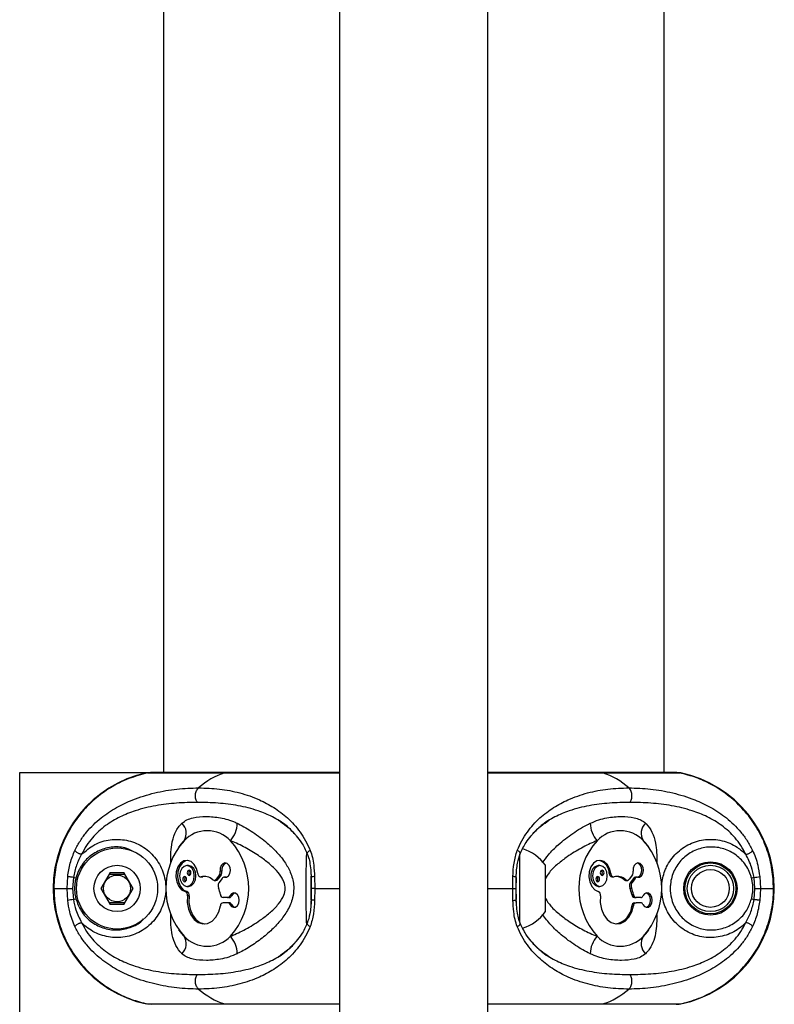
# Model space of a CAD drawing. Units: millimetres. Extents: x -16138 to 22138, y 212 to 40086.
# Drawn here: x 4996 to 5159, y 39661 to 39873 of the extents above; entities that cross this region are included whole.
import ezdxf

# ---------------------------------------------------------------- set-up
doc = ezdxf.new("R2010")
doc.units = ezdxf.units.MM

msp = doc.modelspace()

# ---------------------------------------------------------------- linework, layer by layer
at = {"color": 7, "linetype": 'Continuous', "lineweight": 25}
for p, q in [((5027.35937, 39960.51298), (5027.35937, 39710.51298)), ((5065.35937, 39960.51298), (5065.35937, 38710.51298)), ((5097.35937, 38710.51298), (5097.35937, 39960.51298)), ((5135.35937, 39710.51298), (5135.35937, 39960.51298)), ((4996.35937, 39710.15942), (4996.35937, 39710.51298)), ((4996.35937, 39710.51298), (5024.35937, 39710.51298)), ((4996.35937, 38360.86653), (4996.35937, 39710.15942)), ((5023.73043, 39710.44631), (5024.35937, 39710.51298)), ((5023.94934, 39710.44631), (5040.60956, 39710.44631)), ((5065.35937, 39710.51298), (5024.57994, 39710.51298)), ((5138.13885, 39710.51298), (5097.35937, 39710.51298)), ((5122.10917, 39710.44631), (5138.76939, 39710.44631)), ((5138.76939, 39710.44631), (5137.96567, 39710.47997)), ((5138.9883, 39710.44631), (5138.69458, 39710.49419)), ((5030.94104, 39694.87888), (5030.62262, 39694.43722)), ((5104.25937, 39678.14126), (5104.25937, 39692.88643)), ((5132.09611, 39694.43722), (5131.77734, 39694.87936)), ((5015.88542, 39688.97289), (5013.89528, 39685.50314)), ((5015.88542, 39688.97289), (5018.81363, 39688.98121)), ((5020.82345, 39685.52282), (5018.81363, 39688.98121)), ((5032.78624, 39690.45932), (5032.43269, 39690.45932)), ((5039.96853, 39689.21738), (5039.61497, 39689.21738)), ((5109.75937, 39680.51298), (5109.75937, 39690.51296)), ((5121.52814, 39690.45932), (5121.17459, 39690.45932)), ((5123.52568, 39688.74592), (5123.87924, 39688.74592)), ((5006.56334, 39685.51298), (5006.71241, 39688.08293)), ((5007.94327, 39687.91041), (5007.74548, 39685.51298)), ((5008.4922, 39687.76694), (5007.94327, 39687.91041)), ((5019.08289, 39688.51789), (5015.6188, 39688.50805)), ((5035.37156, 39688.03698), (5035.72511, 39688.03698)), ((5035.83112, 39688.05044), (5035.47757, 39688.05044)), ((5035.72511, 39688.03698), (5035.83112, 39688.05044)), ((5038.33054, 39687.25479), (5038.68409, 39687.25479)), ((5039.44836, 39688.48694), (5038.75143, 39687.50134)), ((5039.10499, 39687.50134), (5038.75143, 39687.50134)), ((5039.80191, 39688.48694), (5039.10499, 39687.50134)), ((5040.00955, 39687.6933), (5039.31262, 39686.7077)), ((5039.80191, 39688.48694), (5039.44836, 39688.48694)), ((5040.784, 39687.93985), (5040.43044, 39687.93985)), ((5040.8796, 39687.92892), (5040.52605, 39687.92892)), ((5059.21149, 39688.23485), (5059.22576, 39687.9372)), ((5059.25937, 39683.04086), (5059.25937, 39688.13926)), ((5059.31012, 39685.51298), (5059.2772, 39687.91041)), ((5059.96197, 39688.08293), (5060.01104, 39685.51298)), ((5102.70769, 39685.51298), (5102.75676, 39688.08293)), ((5103.35937, 39687.80139), (5103.35937, 39685.51298)), ((5103.44153, 39687.91041), (5103.40861, 39685.51298)), ((5124.11346, 39688.03698), (5124.46701, 39688.03698)), ((5126.76202, 39687.37833), (5127.11557, 39687.37833)), ((5127.07244, 39687.25479), (5127.42599, 39687.25479)), ((5128.54382, 39688.48694), (5127.84689, 39687.50134)), ((5128.75145, 39687.6933), (5128.05452, 39686.7077)), ((5128.05452, 39686.7077), (5128.40808, 39686.7077)), ((5129.10501, 39687.6933), (5128.40808, 39686.7077)), ((5128.75145, 39687.6933), (5129.10501, 39687.6933)), ((5129.5259, 39687.93985), (5129.17234, 39687.93985)), ((5154.77546, 39687.91041), (5154.22653, 39687.76694)), ((5154.97325, 39685.51298), (5154.77546, 39687.91041)), ((5156.00632, 39688.08293), (5156.15539, 39685.51298)), ((5003.74145, 39685.51298), (5006.56334, 39685.51298)), ((5006.71241, 39682.94303), (5006.56334, 39685.51298)), ((5006.56334, 39685.51298), (5007.74548, 39685.51298)), ((5007.74548, 39685.51298), (5007.94327, 39683.11555)), ((5013.89528, 39685.50314), (5015.9051, 39682.04475)), ((5018.83331, 39682.05307), (5020.82345, 39685.52282)), ((5032.41052, 39684.88961), (5032.05696, 39684.88961)), ((5032.43269, 39685.9698), (5032.78624, 39685.9698)), ((5059.2772, 39683.11555), (5059.31012, 39685.51298)), ((5060.01104, 39685.51298), (5059.28604, 39685.51298)), ((5060.01104, 39685.51298), (5059.96197, 39682.94303)), ((5102.75676, 39682.94303), (5102.70769, 39685.51298)), ((5102.70769, 39685.51298), (5103.43269, 39685.51298)), ((5103.35937, 39685.51298), (5103.35937, 39682.58043)), ((5103.40861, 39685.51298), (5103.44153, 39683.11555)), ((5121.17459, 39685.9698), (5121.52814, 39685.9698)), ((5127.96754, 39685.67346), (5128.32109, 39685.67346)), ((5154.77546, 39683.11555), (5154.97325, 39685.51298)), ((5154.97325, 39685.51298), (5156.15539, 39685.51298)), ((5156.15539, 39685.51298), (5156.00632, 39682.94303)), ((5156.15539, 39685.51298), (5158.97728, 39685.51298)), ((5007.94327, 39683.11555), (5008.4922, 39683.25901)), ((5015.63585, 39682.50807), (5019.09993, 39682.51791)), ((5032.9023, 39683.90845), (5032.54875, 39683.90845)), ((5041.22184, 39683.55429), (5040.23623, 39683.55429)), ((5041.22184, 39682.43191), (5040.23623, 39682.43191)), ((5041.57539, 39683.55429), (5041.22184, 39683.55429)), ((5041.57539, 39682.43191), (5041.22184, 39682.43191)), ((5042.05842, 39683.90418), (5041.70487, 39683.90418)), ((5059.25937, 39681.43298), (5059.25937, 39682.85804)), ((5103.50724, 39682.7911), (5103.49297, 39683.08874)), ((5128.39951, 39684.19863), (5128.75306, 39684.19863)), ((5128.97813, 39683.55429), (5129.33169, 39683.55429)), ((5128.97813, 39682.43191), (5129.33169, 39682.43191)), ((5130.31729, 39683.55429), (5129.33169, 39683.55429)), ((5130.31729, 39682.43191), (5129.33169, 39682.43191)), ((5154.22653, 39683.25901), (5154.77546, 39683.11555)), ((5018.83331, 39682.05307), (5015.9051, 39682.04475)), ((5042.05842, 39682.08203), (5041.70487, 39682.08203)), ((5128.39951, 39681.78758), (5128.75306, 39681.78758)), ((5030.62262, 39676.58874), (5030.94179, 39676.14605)), ((5131.77819, 39676.14778), (5132.09611, 39676.58874)), ((5023.94934, 39660.57964), (5024.75306, 39660.54599)), ((5023.94934, 39660.57964), (5040.60956, 39660.57964)), ((5122.10917, 39660.57964), (5138.76939, 39660.57964))]:
    msp.add_line(p, q, dxfattribs=at)
at = {"color": 1, "linetype": 'Continuous', "lineweight": 25}
for p, q in [((5040.60956, 39710.44631), (5065.35937, 39710.44631)), ((5097.35937, 39710.44631), (5122.10917, 39710.44631)), ((5060.01104, 39685.51298), (5065.35937, 39685.51298)), ((5097.35937, 39685.51298), (5102.70769, 39685.51298)), ((5040.60956, 39660.57964), (5065.35937, 39660.57964)), ((5097.35937, 39660.57964), (5122.10917, 39660.57964))]:
    msp.add_line(p, q, dxfattribs=at)
at = {"color": 7, "linetype": 'Continuous', "lineweight": 25, "flags": 128}
for points in [[(5034.78378, 39688.74592), (5034.52604, 39689.81874), (5034.03126, 39690.70992), (5033.35546, 39691.31853), (5032.57518, 39691.57567), (5031.77876, 39691.45221), (5031.05638, 39690.96214), (5030.48986, 39690.16095), (5030.14333, 39689.13937), (5030.05603, 39688.01306), (5030.23785, 39686.90957), (5030.66821, 39685.95385), (5031.29836, 39685.25412), (5032.05696, 39684.88961)], [(5032.60947, 39691.57241), (5032.13231, 39691.45221), (5031.40994, 39690.96214), (5030.84341, 39690.16095), (5030.49688, 39689.13937), (5030.40958, 39688.01306), (5030.59141, 39686.90957), (5031.02176, 39685.95385), (5031.65192, 39685.25412), (5032.41052, 39684.88961)], [(5040.52605, 39687.92892), (5040.98471, 39687.96039), (5041.39451, 39688.25337), (5041.68438, 39688.75704), (5041.80401, 39689.38401), (5041.73266, 39690.02553), (5041.4827, 39690.57028), (5041.09749, 39690.92378), (5040.64387, 39691.02469), (5040.20054, 39690.85551), (5039.84439, 39690.44558), (5039.63722, 39689.86602), (5039.61497, 39689.21738)], [(5123.87924, 39688.74592), (5123.62149, 39689.81874), (5123.12671, 39690.70992), (5122.45092, 39691.31853), (5121.67063, 39691.57567), (5120.87421, 39691.45221), (5120.15184, 39690.96214), (5119.58531, 39690.16095), (5119.23878, 39689.13937), (5119.15148, 39688.01306), (5119.33331, 39686.90957), (5119.76366, 39685.95385), (5120.39382, 39685.25412), (5121.15242, 39684.88961)], [(5129.6215, 39687.92892), (5130.08016, 39687.96039), (5130.48997, 39688.25337), (5130.77983, 39688.75704), (5130.89946, 39689.38401), (5130.82811, 39690.02553), (5130.57815, 39690.57028), (5130.19295, 39690.92378), (5129.73933, 39691.02469), (5129.29599, 39690.85551), (5128.93984, 39690.44558), (5128.73268, 39689.86602), (5128.71043, 39689.21738)], [(5129.62181, 39687.92885), (5129.72661, 39687.96039), (5130.13641, 39688.25337), (5130.42628, 39688.75704), (5130.54591, 39689.38401), (5130.47456, 39690.02553), (5130.2246, 39690.57028), (5129.83939, 39690.92378), (5129.62181, 39691.00677)], [(5030.8454, 39688.21456), (5030.96623, 39687.35553), (5031.31031, 39686.62728), (5031.82526, 39686.14068), (5032.43269, 39685.9698), (5033.04012, 39686.14068), (5033.55507, 39686.62728), (5033.89915, 39687.35553), (5034.01997, 39688.21456), (5033.89915, 39689.0736), (5033.55507, 39689.80185), (5033.04012, 39690.28845), (5032.43269, 39690.45932), (5031.82526, 39690.28845), (5031.31031, 39689.80185), (5030.96623, 39689.0736), (5030.8454, 39688.21456)], [(5032.51747, 39688.89565), (5032.54767, 39688.68089), (5032.63369, 39688.49883), (5032.76243, 39688.37718), (5032.91429, 39688.33446), (5033.06615, 39688.37718), (5033.19488, 39688.49883), (5033.2809, 39688.68089), (5033.31111, 39688.89565), (5033.2809, 39689.11041), (5033.19488, 39689.29247), (5033.06615, 39689.41412), (5032.91429, 39689.45684), (5032.76243, 39689.41412), (5032.63369, 39689.29247), (5032.54767, 39689.11041), (5032.51747, 39688.89565)], [(5032.78624, 39685.9698), (5033.39367, 39686.14068), (5033.90862, 39686.62728), (5034.2527, 39687.35553), (5034.37353, 39688.21456), (5034.2527, 39689.0736), (5033.90862, 39689.80185), (5033.39367, 39690.28845), (5032.78624, 39690.45932)], [(5034.78378, 39688.74592), (5034.81394, 39688.58428), (5034.86608, 39688.43425), (5034.93816, 39688.30175), (5035.02734, 39688.19201), (5035.13009, 39688.10935), (5035.24236, 39688.05704), (5035.35973, 39688.03714), (5035.47757, 39688.05044)], [(5119.94086, 39688.21456), (5120.06168, 39687.35553), (5120.40576, 39686.62728), (5120.92072, 39686.14068), (5121.52814, 39685.9698), (5122.13557, 39686.14068), (5122.65052, 39686.62728), (5122.9946, 39687.35553), (5123.11543, 39688.21456), (5122.9946, 39689.0736), (5122.65052, 39689.80185), (5122.13557, 39690.28845), (5121.52814, 39690.45932), (5120.92072, 39690.28845), (5120.40576, 39689.80185), (5120.06168, 39689.0736), (5119.94086, 39688.21456)], [(5121.61292, 39688.89565), (5121.64313, 39688.68089), (5121.72915, 39688.49883), (5121.85789, 39688.37718), (5122.00974, 39688.33446), (5122.1616, 39688.37718), (5122.29034, 39688.49883), (5122.37636, 39688.68089), (5122.40656, 39688.89565), (5122.37636, 39689.11041), (5122.29034, 39689.29247), (5122.1616, 39689.41412), (5122.00974, 39689.45684), (5121.85789, 39689.41412), (5121.72915, 39689.29247), (5121.64313, 39689.11041), (5121.61292, 39688.89565)], [(5123.87924, 39688.74592), (5123.90939, 39688.58428), (5123.96154, 39688.43425), (5124.03362, 39688.30175), (5124.12279, 39688.19201), (5124.22554, 39688.10935), (5124.33782, 39688.05704), (5124.45519, 39688.03714), (5124.57302, 39688.05044)], [(5031.55427, 39687.53348), (5031.58447, 39687.31872), (5031.67049, 39687.13666), (5031.79923, 39687.01501), (5031.95109, 39686.97229), (5032.10295, 39687.01501), (5032.23168, 39687.13666), (5032.3177, 39687.31872), (5032.34791, 39687.53348), (5032.3177, 39687.74824), (5032.23168, 39687.9303), (5032.10295, 39688.05195), (5031.95109, 39688.09467), (5031.79923, 39688.05195), (5031.67049, 39687.9303), (5031.58447, 39687.74824), (5031.55427, 39687.53348)], [(5036.3016, 39688.12652), (5036.15863, 39688.11267), (5035.83112, 39688.05044)], [(5040.8796, 39687.92892), (5040.80957, 39687.93908), (5040.784, 39687.93985)], [(5059.2772, 39687.91041), (5059.24079, 39687.93145), (5059.23739, 39687.93805)], [(5120.64972, 39687.53348), (5120.67993, 39687.31872), (5120.76595, 39687.13666), (5120.89469, 39687.01501), (5121.04654, 39686.97229), (5121.1984, 39687.01501), (5121.32714, 39687.13666), (5121.41316, 39687.31872), (5121.44337, 39687.53348), (5121.41316, 39687.74824), (5121.32714, 39687.9303), (5121.1984, 39688.05195), (5121.04654, 39688.09467), (5120.89469, 39688.05195), (5120.76595, 39687.9303), (5120.67993, 39687.74824), (5120.64972, 39687.53348)], [(5041.70487, 39682.08203), (5042.04492, 39681.64562), (5042.48119, 39681.44298), (5042.93799, 39681.50926), (5043.33607, 39681.83297), (5043.60637, 39682.35794), (5043.702, 39682.9931), (5043.60637, 39683.62827), (5043.33607, 39684.15324), (5042.93799, 39684.47694), (5042.48119, 39684.54323), (5042.04492, 39684.34059), (5041.70487, 39683.90418)], [(5042.7763, 39684.53206), (5042.39848, 39684.34059), (5042.05842, 39683.90418)], [(5130.80032, 39682.08203), (5131.14038, 39681.64562), (5131.57664, 39681.44298), (5132.03344, 39681.50926), (5132.43152, 39681.83297), (5132.70182, 39682.35794), (5132.79745, 39682.9931), (5132.70182, 39683.62827), (5132.43152, 39684.15324), (5132.03344, 39684.47694), (5131.57664, 39684.54323), (5131.14038, 39684.34059), (5130.80032, 39683.90418)], [(5131.51821, 39681.45415), (5131.67989, 39681.50926), (5132.07797, 39681.83297), (5132.34827, 39682.35794), (5132.4439, 39682.9931), (5132.34827, 39683.62827), (5132.07797, 39684.15324), (5131.67989, 39684.47694), (5131.51821, 39684.53206)], [(5032.54875, 39683.90845), (5032.50927, 39682.47338), (5032.75212, 39681.07889), (5033.25832, 39679.83387), (5033.98834, 39678.83553), (5034.8852, 39678.16184), (5035.87885, 39677.86539), (5036.8917, 39677.96934), (5037.84467, 39678.46556), (5038.66335, 39679.31531), (5039.28381, 39680.45225), (5039.65761, 39681.78758)], [(5032.9023, 39683.90845), (5032.86283, 39682.47338), (5033.10567, 39681.07889), (5033.61187, 39679.83387), (5034.3419, 39678.83553), (5035.23875, 39678.16184), (5036.2324, 39677.86539), (5036.3016, 39677.85969)], [(5103.48134, 39683.08789), (5103.47794, 39683.09451), (5103.44153, 39683.11555)], [(5121.6442, 39683.90845), (5121.60473, 39682.47338), (5121.84757, 39681.07889), (5122.35377, 39679.83387), (5123.0838, 39678.83553), (5123.98065, 39678.16184), (5124.9743, 39677.86539), (5125.98716, 39677.96934), (5126.94013, 39678.46556), (5127.75881, 39679.31531), (5128.37927, 39680.45225), (5128.75306, 39681.78758)], [(5042.05842, 39682.08203), (5042.39848, 39681.64562), (5042.7763, 39681.45415)], [(5024.51408, 39660.51697), (5024.39398, 39660.51318), (5023.73043, 39660.57964)], [(5138.28573, 39660.51388), (5138.32475, 39660.51318), (5138.9883, 39660.57964)]]:
    msp.add_lwpolyline(points, dxfattribs=at)
at = {"color": 7, "linetype": 'Continuous', "lineweight": 25}
for centre, radius in [((5017.35937, 39685.51298), 8.75), ((5145.35937, 39685.51298), 5.75), ((5145.35937, 39685.51298), 5.5), ((5017.35937, 39685.51298), 5), ((5145.35937, 39685.51298), 5), ((5145.35937, 39685.51298), 4.08), ((5017.35937, 39685.51298), 2.9)]:
    msp.add_circle(centre, radius, dxfattribs=at)
for centre, radius, start, end in [((5029.07636, 39685.51298), 25.5, 102.101492, 257.898508), ((5045.27556, 39695.61438), 15.54856, 107.4631297, 131.6254213), ((5117.44317, 39695.61438), 15.54856, 48.3745787, 72.5368703), ((5133.64237, 39685.51298), 25.5, 282.101492, 77.898508), ((5029.40384, 39697.44033), 2.90192, 326.0830676, 47.7243782), ((5037.33765, 39699.75085), 5.95453, 318.7030819, 358.4281976), ((5125.38108, 39699.75085), 5.95453, 181.5718024, 221.2969181), ((5133.31489, 39697.44033), 2.90192, 132.2756218, 213.9169324), ((5036.81164, 39691.12158), 6.86162, 43.2275636, 136.7724364), ((5125.90709, 39691.12158), 6.86162, 43.2275636, 136.7724364), ((5043.31277, 39685.51298), 15.44425, 138.1302169, 221.8697831), ((5030.31051, 39685.51298), 15.44425, 318.1302169, 41.8697831), ((5132.40822, 39685.51298), 15.44425, 138.1302169, 221.8697831), ((5119.40596, 39685.51298), 15.44425, 318.1302169, 41.8697831), ((5101.81682, 39684.77225), 9.8, 35.8587416, 71.8614245), ((5041.48481, 39689.57189), 1.55717, 112.8587176, 193.1594148), ((5120.61336, 39688.75513), 2.91234, 359.8188803, 75.3207444), ((5033.47979, 39688.92843), 0.60965, 129.6142775, 183.0825305), ((5033.47979, 39688.86287), 0.60965, 176.9174695, 230.3857225), ((5038.54979, 39689.07613), 1.07451, 326.747626, 7.554069), ((5038.90334, 39689.07613), 1.07451, 326.747626, 7.554069), ((5121.57141, 39688.49516), 2.00385, 101.4217537, 188.049467), ((5121.40813, 39688.89565), 0.65796, 310.2165448, 49.7834552), ((5124.21546, 39688.71968), 0.69028, 177.8209885, 261.502007), ((5127.64524, 39689.07613), 1.07451, 326.747626, 7.554069), ((5032.51659, 39687.56626), 0.60965, 129.6142773, 183.0825305), ((5032.51659, 39687.5007), 0.60965, 176.9174695, 230.3857227), ((5036.12071, 39685.33819), 2.78745, 47.0458701, 103.3398478), ((5038.33584, 39687.7367), 0.47762, 228.6206664, 330.475548), ((5038.65734, 39687.78298), 0.52888, 272.8994104, 327.8229764), ((5040.24244, 39686.10872), 1.10605, 147.210867, 203.1742734), ((5040.439, 39687.43584), 0.50071, 79.9877843, 149.0565436), ((5121.57141, 39687.93397), 2.00385, 171.950533, 258.5782463), ((5120.44493, 39687.53348), 0.65796, 310.2165447, 49.7834553), ((5125.21616, 39685.33819), 2.78745, 47.0458701, 103.3398478), ((5124.7926, 39685.20252), 2.93474, 47.8503907, 85.0957382), ((5127.07955, 39687.72443), 0.46969, 227.4646815, 269.1327948), ((5127.43129, 39687.7367), 0.47762, 228.6206664, 330.475548), ((5128.98434, 39686.10872), 1.10605, 147.210867, 203.1742734), ((5129.3379, 39686.10872), 1.10605, 147.210867, 203.1742734), ((5129.20156, 39687.40744), 0.53321, 93.1412848, 147.581102), ((5129.53445, 39687.43584), 0.50071, 79.9877843, 149.0565436), ((5153.59279, 39700.82562), 12.96925, 275.232098, 280.7250583), ((5031.7169, 39684.10534), 0.85483, 346.6840669, 66.5584404), ((5032.07045, 39684.10534), 0.85483, 346.6840669, 66.5584404), ((5033.28175, 39683.13186), 6.46448, 9.4984169, 23.151483), ((5120.81236, 39684.10534), 0.85483, 346.6840669, 66.5584404), ((5122.02365, 39683.13186), 6.46448, 9.4984169, 23.151483), ((5122.37721, 39683.13186), 6.46448, 9.4984169, 23.151483), ((5009.12594, 39670.20033), 12.96925, 95.232098, 100.7250583), ((5040.33929, 39684.22882), 0.68235, 182.5356086, 261.3133226), ((5040.33929, 39681.75739), 0.68235, 98.6866774, 177.4643914), ((5041.17889, 39684.12195), 0.56928, 274.3267452, 337.5092673), ((5041.17889, 39681.86426), 0.56928, 22.4907327, 85.6732548), ((5041.53244, 39684.12195), 0.56928, 274.3267452, 337.5092673), ((5041.53244, 39681.86426), 0.56928, 22.4907327, 85.6732548), ((5129.08119, 39684.22882), 0.68235, 182.5356086, 261.3133226), ((5129.08119, 39681.75739), 0.68235, 98.6866774, 177.4643914), ((5129.43474, 39684.22882), 0.68235, 182.5356086, 261.3133226), ((5129.43474, 39681.75739), 0.68235, 98.6866774, 177.4643914), ((5130.27434, 39684.12195), 0.56928, 274.3267452, 337.5092673), ((5130.27434, 39681.86426), 0.56928, 22.4907327, 85.6732548), ((5101.81682, 39686.25371), 9.8, 288.0779449, 324.1412584), ((5124.15214, 39682.01891), 4.25366, 282.0959663, 356.8825348), ((5029.40384, 39673.58562), 2.90192, 312.2756218, 33.9169324), ((5036.81164, 39679.90437), 6.86162, 223.2275636, 316.7724364), ((5037.33765, 39671.27511), 5.95453, 1.5718024, 41.2969181), ((5125.38108, 39671.27511), 5.95453, 138.7030819, 178.4281976), ((5125.90709, 39679.90437), 6.86162, 223.2275636, 316.7724364), ((5133.31489, 39673.58562), 2.90192, 146.0830676, 227.7243782), ((5045.27556, 39675.41158), 15.54856, 228.3745787, 252.5368703), ((5117.44317, 39675.41158), 15.54856, 287.4631297, 311.6254213)]:
    msp.add_arc(centre, radius, start, end, dxfattribs=at)
at = {"color": 1, "linetype": 'Continuous', "lineweight": 25}
for centre, radius, start, end in [((5059.89789, 39686.51899), 1.56525, 87.6538828, 114.9595359), ((5102.90928, 39684.06473), 1.13203, 262.2566957, 300.3539045)]:
    msp.add_arc(centre, radius, start, end, dxfattribs=at)
at = {"color": 7, "linetype": 'Continuous', "lineweight": 25}
for points, knots in [([(5023.94934, 39710.44631), (5022.57684, 39710.08338), (5019.79214, 39709.34702), (5015.94095, 39707.38501), (5012.42436, 39704.8291), (5009.42232, 39701.73522), (5006.96213, 39698.15395), (5005.15874, 39694.25025), (5004.0295, 39690.06524), (5003.74632, 39687.12127), (5003.74169, 39685.59147), (5003.74145, 39685.51298)], [0, 0, 0, 0, 0.122566962, 0.248680126, 0.371262808, 0.497416533, 0.619716257, 0.745577212, 0.867619652, 0.993208137, 1, 1, 1, 1]), ([(5024.75132, 39710.4652), (5024.58044, 39710.4865), (5024.31101, 39710.52008), (5024.0462, 39710.46607), (5023.94934, 39710.44631)], [0, 0, 0, 0, 0.634211151, 1, 1, 1, 1]), ([(5158.97728, 39685.51298), (5158.91288, 39686.88589), (5158.78231, 39689.66932), (5157.72247, 39693.75242), (5156.01966, 39697.68199), (5153.66692, 39701.271), (5150.72239, 39704.4439), (5147.90852, 39706.60399), (5145.05709, 39708.26941), (5142.2619, 39709.55024), (5139.94119, 39710.14566), (5138.76939, 39710.44631)], [0, 0, 0, 0, 0.118655435, 0.24056218, 0.36245184, 0.487869322, 0.609869906, 0.735394519, 0.793043847, 0.89550126, 1, 1, 1, 1]), ([(5008.27546, 39693.74027), (5008.65116, 39694.45175), (5009.40002, 39695.86994), (5010.76812, 39697.69729), (5012.26619, 39699.32747), (5014.38092, 39701.19216), (5017.20144, 39703.06303), (5021.09785, 39704.89102), (5025.48106, 39706.22288), (5030.28044, 39707.07373), (5033.39343, 39707.18262), (5034.9473, 39707.23698)], [0, 0, 0, 0, 0.065099253, 0.129761492, 0.19298525, 0.25879055, 0.383919584, 0.508145541, 0.67274492, 0.836648459, 1, 1, 1, 1]), ([(5034.70305, 39704.09779), (5034.63722, 39704.19968), (5034.50021, 39704.41175), (5034.35626, 39704.81186), (5034.27218, 39705.26807), (5034.26828, 39705.75405), (5034.34681, 39706.2272), (5034.49901, 39706.64664), (5034.70104, 39706.99291), (5034.86738, 39707.15777), (5034.9473, 39707.23698)], [0, 0, 0, 0, 0.113588578, 0.236421873, 0.366296065, 0.5, 0.633703935, 0.763578127, 0.886411422, 1, 1, 1, 1]), ([(5034.9473, 39707.23698), (5036.46194, 39707.18262), (5039.496, 39707.07373), (5043.85638, 39706.22451), (5047.75781, 39704.89647), (5051.1925, 39703.07219), (5053.67288, 39701.21599), (5055.54112, 39699.35117), (5056.86406, 39697.72301), (5058.06865, 39695.87481), (5058.70993, 39694.44908), (5059.02875, 39693.74027)], [0, 0, 0, 0, 0.163347068, 0.327208286, 0.491071118, 0.614944983, 0.740973544, 0.804720978, 0.869565394, 0.935153574, 1, 1, 1, 1]), ([(5103.68998, 39693.74027), (5104.01021, 39694.45175), (5104.64852, 39695.86994), (5105.83802, 39697.69729), (5107.15307, 39699.32747), (5109.0182, 39701.19216), (5111.50594, 39703.06303), (5114.94289, 39704.89102), (5118.855, 39706.22288), (5123.22218, 39707.07373), (5126.25672, 39707.18262), (5127.77143, 39707.23698)], [0, 0, 0, 0, 0.065099253, 0.129761492, 0.19298525, 0.25879055, 0.383919584, 0.508145541, 0.67274492, 0.836648459, 1, 1, 1, 1]), ([(5128.01568, 39704.09779), (5128.08151, 39704.19968), (5128.21852, 39704.41175), (5128.36247, 39704.81186), (5128.44655, 39705.26807), (5128.45045, 39705.75405), (5128.37192, 39706.2272), (5128.21972, 39706.64664), (5128.01769, 39706.99291), (5127.85135, 39707.15777), (5127.77143, 39707.23698)], [0, 0, 0, 0, 0.113588578, 0.236421873, 0.366296065, 0.5, 0.633703935, 0.763578127, 0.886411422, 1, 1, 1, 1]), ([(5127.77143, 39707.23698), (5129.32524, 39707.18262), (5132.43776, 39707.07373), (5137.22929, 39706.22451), (5141.60241, 39704.89647), (5145.49836, 39703.07219), (5148.30567, 39701.21599), (5150.42665, 39699.35117), (5151.93131, 39697.72301), (5153.31653, 39695.87481), (5154.06911, 39694.44908), (5154.44327, 39693.74027)], [0, 0, 0, 0, 0.163347068, 0.327208286, 0.491071118, 0.614944983, 0.740973544, 0.804720978, 0.869565394, 0.935153574, 1, 1, 1, 1]), ([(5034.70305, 39704.09779), (5033.20735, 39704.06553), (5030.21999, 39704.0011), (5025.7204, 39703.44778), (5021.62898, 39702.48493), (5017.98875, 39701.04543), (5014.83553, 39699.18883), (5012.43052, 39697.00939), (5010.74212, 39694.82389), (5010.06231, 39693.53085), (5009.72098, 39692.88161)], [0, 0, 0, 0, 0.167304445, 0.334159089, 0.500452744, 0.624778258, 0.748889416, 0.874029501, 0.936749977, 1, 1, 1, 1]), ([(5152.99775, 39692.88161), (5152.65909, 39693.52598), (5151.97942, 39694.81921), (5150.29062, 39697.00808), (5147.87229, 39699.19793), (5144.71344, 39701.05598), (5141.07277, 39702.49039), (5136.99061, 39703.44846), (5132.49836, 39704.00117), (5129.51154, 39704.06555), (5128.01568, 39704.09779)], [0, 0, 0, 0, 0.062764313, 0.125964909, 0.251342389, 0.376360815, 0.500344102, 0.665905673, 0.832679239, 1, 1, 1, 1]), ([(5031.35596, 39699.58752), (5031.7009, 39699.85118), (5032.39171, 39700.37922), (5034.14344, 39700.89817), (5036.52775, 39701.14238), (5039.09043, 39700.91259), (5041.22314, 39700.41716), (5042.4531, 39699.97821), (5043.14495, 39699.6552), (5043.28993, 39699.58752)], [0, 0, 0, 0, 0.129633809, 0.25961864, 0.499716928, 0.739817259, 0.854797525, 0.969571634, 1, 1, 1, 1]), ([(5043.28993, 39699.58752), (5043.37248, 39699.54748), (5044.50268, 39698.99931), (5046.72648, 39697.70724), (5049.53645, 39695.58638), (5051.90223, 39693.32309), (5053.66754, 39691.12755), (5054.99325, 39688.66924), (5055.44274, 39686.74517), (5055.48977, 39684.97513), (5055.25926, 39683.17132), (5054.22402, 39680.76363), (5052.54003, 39678.42313), (5050.44857, 39676.25637), (5047.99798, 39674.23347), (5045.74386, 39672.74259), (5044.15679, 39671.86406), (5043.497, 39671.5401), (5043.28993, 39671.43844)], [0, 0, 0, 0, 0.007627909, 0.104436827, 0.2048525, 0.278054734, 0.352934892, 0.417476716, 0.488859582, 0.49992261, 0.551812404, 0.625259143, 0.696361641, 0.769563043, 0.853260799, 0.939047263, 0.980871508, 1, 1, 1, 1]), ([(5052.13885, 39700.2552), (5052.74275, 39699.84659), (5053.95213, 39699.02831), (5055.25589, 39697.88711), (5055.87488, 39697.05581), (5055.9984, 39696.88992)], [0, 0, 0, 0, 0.443937256, 0.889035426, 1, 1, 1, 1]), ([(5106.728, 39696.90099), (5106.84852, 39697.06261), (5107.46638, 39697.89116), (5108.76836, 39699.02962), (5109.977, 39699.84776), (5110.57841, 39700.25486)], [0, 0, 0, 0, 0.108527971, 0.556404264, 1, 1, 1, 1]), ([(5119.4288, 39699.58752), (5120.04635, 39699.85118), (5121.28313, 39700.37922), (5123.55872, 39700.89817), (5126.18233, 39701.14238), (5128.51986, 39700.91259), (5130.15324, 39700.41716), (5130.93051, 39699.97821), (5131.28788, 39699.6552), (5131.36277, 39699.58752)], [0, 0, 0, 0, 0.129633809, 0.25961864, 0.499716928, 0.739817259, 0.854797525, 0.969571634, 1, 1, 1, 1]), ([(5009.72098, 39692.88161), (5010.61793, 39693.64807), (5012.40845, 39695.1781), (5015.86196, 39696.20056), (5019.44168, 39696.10677), (5022.84326, 39694.78959), (5025.62525, 39692.3796), (5027.44409, 39689.16008), (5027.99695, 39685.96471), (5027.65383, 39682.78941), (5026.44789, 39679.80551), (5024.03348, 39677.07578), (5020.86787, 39675.31228), (5017.29188, 39674.70588), (5013.72981, 39675.33273), (5011.20756, 39676.71604), (5010.03787, 39677.83988), (5009.72098, 39678.14435)], [0, 0, 0, 0, 0.070193474, 0.140121916, 0.210426711, 0.282055713, 0.354693328, 0.427204127, 0.499878675, 0.545332987, 0.617775158, 0.689149053, 0.760129123, 0.831329509, 0.902671925, 0.973632205, 1, 1, 1, 1]), ([(5041.81128, 39675.20487), (5041.99667, 39675.27926), (5043.21474, 39675.76804), (5045.51783, 39676.90271), (5048.24829, 39678.6193), (5050.51274, 39680.39192), (5052.21037, 39682.06795), (5053.36256, 39683.80728), (5053.63882, 39685.1352), (5053.59323, 39686.23127), (5053.36091, 39686.99777), (5052.72918, 39688.20041), (5051.67538, 39689.5373), (5049.91174, 39691.14016), (5047.64253, 39692.80993), (5044.99354, 39694.40212), (5042.94612, 39695.37136), (5041.88503, 39695.79186), (5041.81128, 39695.82109)], [0, 0, 0, 0, 0.019612067, 0.128861698, 0.241323815, 0.31475886, 0.389431536, 0.456667251, 0.499899853, 0.508977279, 0.555744758, 0.570306878, 0.631802719, 0.708000792, 0.785605609, 0.887664228, 0.992191827, 1, 1, 1, 1]), ([(5055.9984, 39696.88992), (5056.39502, 39696.41186), (5057.318, 39695.29934), (5057.9996, 39693.84746), (5058.3883, 39693.01948)], [0, 0, 0, 0, 0.429716446, 1, 1, 1, 1]), ([(5104.33043, 39693.01948), (5104.72245, 39693.85324), (5105.40716, 39695.30954), (5106.33246, 39696.42441), (5106.728, 39696.90099)], [0, 0, 0, 0, 0.572522526, 1, 1, 1, 1]), ([(5152.99775, 39678.14435), (5152.73639, 39677.89007), (5151.63555, 39676.81905), (5149.24305, 39675.43121), (5145.7403, 39674.71655), (5142.15893, 39675.20771), (5138.91233, 39676.88928), (5136.40655, 39679.58736), (5135.09627, 39682.63037), (5134.80769, 39685.05754), (5134.92955, 39687.30756), (5135.33744, 39688.88346), (5136.3334, 39691.07717), (5137.84947, 39693.20464), (5140.81121, 39695.28373), (5144.29758, 39696.26316), (5147.90139, 39696.01216), (5150.9161, 39694.76618), (5152.39787, 39693.42469), (5152.99775, 39692.88161)], [0, 0, 0, 0, 0.0218800248, 0.0921578422, 0.1622379665, 0.2329389785, 0.3049731725, 0.3774973896, 0.4497113402, 0.4999307033, 0.5227727813, 0.5848467232, 0.5958182322, 0.6674428807, 0.7382401124, 0.8092086801, 0.8804913917, 0.9516183305, 1, 1, 1, 1]), ([(5006.71241, 39688.08293), (5006.8615, 39689.07175), (5007.16056, 39691.05528), (5007.90309, 39692.8435), (5008.27546, 39693.74027)], [0, 0, 0, 0, 0.498515979, 1, 1, 1, 1]), ([(5009.72098, 39692.88161), (5009.31735, 39692.11784), (5008.49545, 39690.5626), (5008.1295, 39688.8049), (5007.94327, 39687.91041)], [0, 0, 0, 0, 0.491099813, 1, 1, 1, 1]), ([(5009.72098, 39692.88161), (5009.66224, 39692.88989), (5009.53846, 39692.90733), (5009.31433, 39692.97364), (5009.06644, 39693.07376), (5008.81713, 39693.20505), (5008.59634, 39693.35301), (5008.42842, 39693.49989), (5008.31766, 39693.6325), (5008.28904, 39693.70558), (5008.27546, 39693.74027)], [0, 0, 0, 0, 0.110147209, 0.23210235, 0.363429995, 0.5, 0.636570005, 0.76789765, 0.889852791, 1, 1, 1, 1]), ([(5058.36862, 39693.01738), (5058.47864, 39692.74537), (5058.75523, 39692.06153), (5059.0044, 39690.74192), (5059.16584, 39689.41184), (5059.19987, 39688.53449), (5059.21149, 39688.23485)], [0, 0, 0, 0, 0.192219005, 0.483244818, 0.823517396, 1, 1, 1, 1]), ([(5059.02875, 39693.74027), (5059.19876, 39693.23949), (5059.5433, 39692.22459), (5059.83664, 39690.31828), (5059.91555, 39688.91079), (5059.96197, 39688.08293)], [0, 0, 0, 0, 0.286292339, 0.580210732, 1, 1, 1, 1]), ([(5102.75676, 39688.08293), (5102.80141, 39689.07175), (5102.89098, 39691.05528), (5103.42312, 39692.8435), (5103.68998, 39693.74027)], [0, 0, 0, 0, 0.498515979, 1, 1, 1, 1]), ([(5103.45698, 39687.96826), (5103.51657, 39689.01052), (5103.62054, 39690.82898), (5104.11806, 39692.36417), (5104.33042, 39693.01946)], [0, 0, 0, 0, 0.573154495, 1, 1, 1, 1]), ([(5154.22653, 39687.76694), (5154.15824, 39688.00325), (5153.81208, 39689.20115), (5152.67835, 39691.20576), (5150.3943, 39693.24537), (5147.55477, 39694.41468), (5144.50243, 39694.57124), (5141.59468, 39693.70415), (5139.14616, 39691.92711), (5137.4014, 39689.43424), (5136.75865, 39687.15327), (5136.65069, 39685.13426), (5136.88767, 39683.1181), (5137.96162, 39680.58114), (5140.02152, 39678.30717), (5142.71454, 39676.85595), (5145.71596, 39676.39523), (5148.69795, 39676.95122), (5151.32842, 39678.46481), (5153.30089, 39680.65776), (5153.93331, 39682.43501), (5154.22653, 39683.25901)], [0, 0, 0, 0, 0.014377955, 0.07288395, 0.131545061, 0.190375409, 0.248916841, 0.306818565, 0.364374329, 0.422517327, 0.481545824, 0.499991782, 0.540605258, 0.599110913, 0.65799092, 0.716615995, 0.774462531, 0.832201942, 0.890476463, 0.949220338, 1, 1, 1, 1]), ([(5152.99775, 39692.88161), (5153.05649, 39692.88989), (5153.18027, 39692.90733), (5153.4044, 39692.97364), (5153.65229, 39693.07376), (5153.9016, 39693.20505), (5154.12239, 39693.35301), (5154.29031, 39693.49989), (5154.40107, 39693.6325), (5154.42969, 39693.70558), (5154.44327, 39693.74027)], [0, 0, 0, 0, 0.110147209, 0.23210235, 0.363429995, 0.5, 0.636570005, 0.76789765, 0.889852791, 1, 1, 1, 1]), ([(5154.77546, 39687.91041), (5154.62362, 39688.66675), (5154.27089, 39690.42388), (5153.45974, 39691.98976), (5152.99775, 39692.88161)], [0, 0, 0, 0, 0.43044313, 1, 1, 1, 1]), ([(5154.44327, 39693.74027), (5154.66237, 39693.23949), (5155.10641, 39692.22459), (5155.6676, 39690.31828), (5155.88087, 39688.91079), (5156.00632, 39688.08293)], [0, 0, 0, 0, 0.2862923392, 0.5802107316, 1, 1, 1, 1]), ([(5007.94327, 39687.91041), (5007.81902, 39687.92404), (5007.62784, 39687.94502), (5007.37036, 39687.97747), (5007.18134, 39688.00291), (5007.01384, 39688.02744), (5006.83102, 39688.0567), (5006.75913, 39688.0726), (5006.71241, 39688.08293)], [0, 0, 0, 0, 0.239362077, 0.368299778, 0.5, 0.631700222, 0.760637923, 1, 1, 1, 1]), ([(5008.4922, 39687.76694), (5008.42996, 39687.50554), (5008.13954, 39686.28582), (5008.14234, 39684.72443), (5008.43165, 39683.51265), (5008.4922, 39683.25901)], [0, 0, 0, 0, 0.177409732, 0.827829247, 1, 1, 1, 1]), ([(5103.44153, 39687.91041), (5103.4676, 39687.92396), (5103.50108, 39687.94137), (5103.46472, 39687.96121), (5103.45667, 39687.9656)], [0, 0, 0, 0, 0.778643044, 1, 1, 1, 1]), ([(5154.22653, 39683.25901), (5154.28877, 39683.52041), (5154.57919, 39684.74014), (5154.5764, 39686.30152), (5154.28708, 39687.51331), (5154.22653, 39687.76694)], [0, 0, 0, 0, 0.1774097321, 0.8278292473, 1, 1, 1, 1]), ([(5003.74145, 39685.51298), (5003.80585, 39684.14007), (5003.93642, 39681.35663), (5004.99626, 39677.27354), (5006.69907, 39673.34396), (5009.05181, 39669.75495), (5011.99634, 39666.58206), (5014.81021, 39664.42196), (5017.66164, 39662.75655), (5020.45683, 39661.47572), (5022.77754, 39660.88029), (5023.94934, 39660.57964)], [0, 0, 0, 0, 0.118655435, 0.24056218, 0.36245184, 0.487869322, 0.609869906, 0.735394519, 0.793043847, 0.89550126, 1, 1, 1, 1]), ([(5138.76939, 39660.57964), (5140.14189, 39660.94258), (5142.92659, 39661.67894), (5146.77778, 39663.64094), (5150.29437, 39666.19686), (5153.29641, 39669.29073), (5155.7566, 39672.87201), (5157.55999, 39676.7757), (5158.68923, 39680.96072), (5158.97241, 39683.90468), (5158.97704, 39685.43449), (5158.97728, 39685.51298)], [0, 0, 0, 0, 0.122566962, 0.248680126, 0.371262808, 0.497416533, 0.619716257, 0.745577212, 0.867619652, 0.993208137, 1, 1, 1, 1]), ([(5008.27546, 39677.28569), (5008.05636, 39677.78647), (5007.61232, 39678.80137), (5007.05113, 39680.70768), (5006.83786, 39682.11517), (5006.71241, 39682.94303)], [0, 0, 0, 0, 0.286292339, 0.580210732, 1, 1, 1, 1]), ([(5007.94327, 39683.11555), (5008.09511, 39682.3592), (5008.44784, 39680.60208), (5009.25899, 39679.0362), (5009.72098, 39678.14435)], [0, 0, 0, 0, 0.43044313, 1, 1, 1, 1]), ([(5059.26175, 39683.0577), (5059.20215, 39682.01531), (5059.09817, 39680.19685), (5058.60064, 39678.66167), (5058.38831, 39678.00649)], [0, 0, 0, 0, 0.573223753, 1, 1, 1, 1]), ([(5059.96197, 39682.94303), (5059.91731, 39681.95401), (5059.82774, 39679.97048), (5059.29557, 39678.18227), (5059.02875, 39677.28569)], [0, 0, 0, 0, 0.498615899, 1, 1, 1, 1]), ([(5059.26206, 39683.06036), (5059.25401, 39683.06475), (5059.21765, 39683.08459), (5059.25113, 39683.10199), (5059.2772, 39683.11555)], [0, 0, 0, 0, 0.221353009, 1, 1, 1, 1]), ([(5103.68998, 39677.28569), (5103.51997, 39677.78647), (5103.17543, 39678.80137), (5102.88209, 39680.70768), (5102.80318, 39682.11517), (5102.75676, 39682.94303)], [0, 0, 0, 0, 0.2862923392, 0.5802107316, 1, 1, 1, 1]), ([(5104.35011, 39678.00857), (5104.24009, 39678.28058), (5103.9635, 39678.96442), (5103.71433, 39680.28404), (5103.55289, 39681.61412), (5103.51886, 39682.49147), (5103.50724, 39682.7911)], [0, 0, 0, 0, 0.192219005, 0.483244818, 0.823517396, 1, 1, 1, 1]), ([(5152.99775, 39678.14435), (5153.40131, 39678.90796), (5154.22321, 39680.46318), (5154.58918, 39682.22088), (5154.77546, 39683.11555)], [0, 0, 0, 0, 0.490999628, 1, 1, 1, 1]), ([(5156.00632, 39682.94303), (5155.85719, 39681.95401), (5155.55812, 39679.97048), (5154.81557, 39678.18227), (5154.44327, 39677.28569)], [0, 0, 0, 0, 0.4986158993, 1, 1, 1, 1]), ([(5156.00632, 39682.94303), (5155.9596, 39682.95336), (5155.88771, 39682.96925), (5155.70489, 39682.99852), (5155.53739, 39683.02305), (5155.34837, 39683.04849), (5155.09089, 39683.08094), (5154.89971, 39683.10191), (5154.77546, 39683.11555)], [0, 0, 0, 0, 0.239362077, 0.3682997781, 0.5, 0.6317002219, 0.760637923, 1, 1, 1, 1]), ([(5008.27546, 39677.28569), (5008.28904, 39677.32037), (5008.31766, 39677.39346), (5008.42842, 39677.52607), (5008.59634, 39677.67295), (5008.81713, 39677.82091), (5009.06644, 39677.95219), (5009.31433, 39678.05231), (5009.53846, 39678.11863), (5009.66224, 39678.13607), (5009.72098, 39678.14435)], [0, 0, 0, 0, 0.110147209, 0.23210235, 0.363429995, 0.5, 0.636570005, 0.76789765, 0.889852791, 1, 1, 1, 1]), ([(5009.72098, 39678.14435), (5010.06018, 39677.49901), (5010.74032, 39676.205), (5012.43064, 39674.01501), (5014.85025, 39671.82482), (5018.01056, 39669.96705), (5021.64972, 39668.53421), (5025.72998, 39667.57741), (5030.22008, 39667.02481), (5033.20698, 39666.96042), (5034.70305, 39666.92817)], [0, 0, 0, 0, 0.062860777, 0.12604592, 0.251523417, 0.376601658, 0.50057272, 0.66589848, 0.83265566, 1, 1, 1, 1]), ([(5058.3883, 39678.00647), (5057.99712, 39677.17435), (5057.31339, 39675.71989), (5056.38975, 39674.60575), (5055.99455, 39674.12904)], [0, 0, 0, 0, 0.572118853, 1, 1, 1, 1]), ([(5106.72122, 39674.13476), (5106.32472, 39674.61267), (5105.40148, 39675.72548), (5104.71951, 39677.17785), (5104.33043, 39678.00647)], [0, 0, 0, 0, 0.429464803, 1, 1, 1, 1]), ([(5128.01568, 39666.92817), (5129.51281, 39666.96053), (5132.49897, 39667.02509), (5136.9877, 39667.57723), (5141.06998, 39668.5338), (5144.71243, 39669.96922), (5147.87463, 39671.83005), (5150.28871, 39674.01703), (5151.97693, 39676.20265), (5152.65649, 39677.49524), (5152.99775, 39678.14435)], [0, 0, 0, 0, 0.167465631, 0.334026802, 0.499266304, 0.623686114, 0.748898011, 0.874074569, 0.93676354, 1, 1, 1, 1]), ([(5154.44327, 39677.28569), (5154.42969, 39677.32037), (5154.40107, 39677.39346), (5154.29031, 39677.52607), (5154.12239, 39677.67295), (5153.9016, 39677.82091), (5153.65229, 39677.95219), (5153.4044, 39678.05231), (5153.18027, 39678.11863), (5153.05649, 39678.13607), (5152.99775, 39678.14435)], [0, 0, 0, 0, 0.110147209, 0.23210235, 0.363429995, 0.5, 0.636570005, 0.76789765, 0.889852791, 1, 1, 1, 1]), ([(5034.9473, 39663.78897), (5033.39323, 39663.84335), (5030.28116, 39663.95223), (5025.49189, 39664.80095), (5021.12103, 39666.12816), (5017.22621, 39667.95075), (5014.41763, 39669.80662), (5012.29528, 39671.6717), (5010.7894, 39673.30055), (5009.40316, 39675.14953), (5008.64993, 39676.57635), (5008.27546, 39677.28569)], [0, 0, 0, 0, 0.163374908, 0.32716323, 0.490846441, 0.614705362, 0.740790481, 0.804606846, 0.869460856, 0.935103183, 1, 1, 1, 1]), ([(5059.02875, 39677.28569), (5058.71192, 39676.58097), (5058.06877, 39675.1504), (5056.87363, 39673.31799), (5055.55272, 39671.68554), (5053.68783, 39669.82164), (5051.1923, 39667.95244), (5047.75284, 39666.12872), (5043.85336, 39664.80086), (5039.49644, 39663.95223), (5036.46336, 39663.84338), (5034.9473, 39663.78897)], [0, 0, 0, 0, 0.064463538, 0.130859975, 0.193644421, 0.258785766, 0.385011183, 0.509316316, 0.672905706, 0.836503628, 1, 1, 1, 1]), ([(5127.77143, 39663.78897), (5126.25654, 39663.84335), (5123.22291, 39663.95223), (5118.86444, 39664.80095), (5114.96575, 39666.12816), (5111.53191, 39667.95075), (5109.05025, 39669.80662), (5107.18058, 39671.6717), (5105.85646, 39673.30055), (5104.65095, 39675.14953), (5104.00908, 39676.57635), (5103.68998, 39677.28569)], [0, 0, 0, 0, 0.1633749084, 0.3271632303, 0.4908464406, 0.6147053623, 0.7407904812, 0.8046068456, 0.8694608563, 0.9351031831, 1, 1, 1, 1]), ([(5154.44327, 39677.28569), (5154.07144, 39676.58097), (5153.31663, 39675.1504), (5151.94267, 39673.31799), (5150.43816, 39671.68554), (5148.32282, 39669.82164), (5145.49747, 39667.95244), (5141.5986, 39666.12872), (5137.22583, 39664.80086), (5132.438, 39663.95223), (5129.32663, 39663.84338), (5127.77143, 39663.78897)], [0, 0, 0, 0, 0.064463538, 0.130859975, 0.193644421, 0.258785766, 0.385011183, 0.509316316, 0.672905706, 0.836503628, 1, 1, 1, 1]), ([(5055.99455, 39674.12904), (5055.87496, 39673.96853), (5055.25895, 39673.14171), (5053.95702, 39672.00132), (5052.74544, 39671.18122), (5052.14073, 39670.7719)], [0, 0, 0, 0, 0.10766987, 0.554631528, 1, 1, 1, 1]), ([(5110.58055, 39670.77034), (5109.97678, 39671.17883), (5108.76704, 39671.99731), (5107.46318, 39673.1385), (5106.84426, 39673.96955), (5106.72122, 39674.13476)], [0, 0, 0, 0, 0.443915806, 0.889450581, 1, 1, 1, 1]), ([(5043.28993, 39671.43844), (5042.68122, 39671.17823), (5041.44432, 39670.6495), (5039.18099, 39670.12745), (5036.57364, 39669.91943), (5034.21215, 39670.10566), (5032.56927, 39670.60764), (5031.79118, 39671.04507), (5031.43085, 39671.37075), (5031.35596, 39671.43844)], [0, 0, 0, 0, 0.127803252, 0.259692788, 0.496413102, 0.739751943, 0.853566655, 0.969564314, 1, 1, 1, 1]), ([(5131.36277, 39671.43844), (5131.02348, 39671.17823), (5130.33404, 39670.6495), (5128.59739, 39670.12745), (5126.18163, 39669.91943), (5123.65006, 39670.10566), (5121.50114, 39670.60764), (5120.27134, 39671.04507), (5119.57378, 39671.37075), (5119.4288, 39671.43844)], [0, 0, 0, 0, 0.127803252, 0.259692788, 0.496413102, 0.739751943, 0.853566655, 0.969564314, 1, 1, 1, 1]), ([(5034.9473, 39663.78897), (5034.86738, 39663.86818), (5034.70104, 39664.03305), (5034.49901, 39664.37932), (5034.34681, 39664.79876), (5034.26828, 39665.27191), (5034.27218, 39665.75789), (5034.35626, 39666.2141), (5034.50021, 39666.61421), (5034.63722, 39666.82628), (5034.70305, 39666.92817)], [0, 0, 0, 0, 0.113588578, 0.236421873, 0.366296065, 0.5, 0.633703935, 0.763578127, 0.886411422, 1, 1, 1, 1]), ([(5127.77143, 39663.78897), (5127.85135, 39663.86818), (5128.01769, 39664.03305), (5128.21972, 39664.37932), (5128.37192, 39664.79876), (5128.45045, 39665.27191), (5128.44655, 39665.75789), (5128.36247, 39666.2141), (5128.21852, 39666.61421), (5128.08151, 39666.82628), (5128.01568, 39666.92817)], [0, 0, 0, 0, 0.113588578, 0.236421873, 0.366296065, 0.5, 0.633703935, 0.763578127, 0.886411422, 1, 1, 1, 1]), ([(5137.96741, 39660.56075), (5138.13829, 39660.53946), (5138.40772, 39660.50587), (5138.67253, 39660.55989), (5138.76939, 39660.57964)], [0, 0, 0, 0, 0.634211151, 1, 1, 1, 1])]:
    msp.add_open_spline(points, degree=3, knots=knots, dxfattribs=at)
at = {"color": 1, "linetype": 'Continuous', "lineweight": 25}
for points, knots in [([(5055.81355, 39697.13152), (5055.17108, 39697.81358), (5053.6566, 39699.4214), (5050.89802, 39701.03872), (5047.44834, 39702.49674), (5043.50941, 39703.44655), (5039.14137, 39704.00165), (5036.1841, 39704.06571), (5034.70305, 39704.09779)], [0, 0, 0, 0, 0.109553154, 0.258248982, 0.405713625, 0.602631116, 0.800990143, 1, 1, 1, 1]), ([(5128.01568, 39704.09779), (5126.53477, 39704.06569), (5123.57694, 39704.00158), (5119.2021, 39703.44586), (5115.25249, 39702.49131), (5111.80122, 39701.02818), (5109.05163, 39699.41158), (5107.54483, 39697.8113), (5106.9036, 39697.13029)], [0, 0, 0, 0, 0.198974759, 0.397414572, 0.595187201, 0.743047224, 0.890652315, 1, 1, 1, 1]), ([(5028.96015, 39690.95783), (5028.94747, 39691.58207), (5028.91786, 39693.03939), (5029.12608, 39695.21096), (5029.76057, 39697.50739), (5030.67208, 39698.91657), (5031.29868, 39699.53132), (5031.35596, 39699.58752)], [0, 0, 0, 0, 0.162439188, 0.379225099, 0.668816621, 0.96972355, 1, 1, 1, 1]), ([(5109.15214, 39691.03355), (5109.5612, 39691.63167), (5110.53972, 39693.06246), (5112.76173, 39695.21043), (5115.67188, 39697.50756), (5118.05059, 39698.91657), (5119.31335, 39699.53132), (5119.4288, 39699.58752)], [0, 0, 0, 0, 0.1567757787, 0.3750275499, 0.6665772288, 0.9695188275, 1, 1, 1, 1]), ([(5131.36277, 39699.58752), (5131.40388, 39699.54748), (5131.96671, 39698.99934), (5132.8508, 39697.70496), (5133.52366, 39695.5938), (5133.78017, 39693.3035), (5133.80317, 39691.80289), (5133.76832, 39690.88492), (5133.76676, 39690.84369)], [0, 0, 0, 0, 0.021399311, 0.292986745, 0.574692558, 0.780053875, 0.990122432, 1, 1, 1, 1]), ([(5031.81199, 39695.82109), (5031.76393, 39695.78036), (5031.43554, 39695.50208), (5031.20127, 39695.14158), (5031.00129, 39694.83383)], [0, 0, 0, 0, 0.146362367, 1, 1, 1, 1]), ([(5120.90745, 39695.82109), (5120.80424, 39695.78005), (5119.68524, 39695.33514), (5117.49978, 39694.28427), (5114.74749, 39692.60572), (5112.44269, 39690.8145), (5110.72635, 39689.292), (5110.02903, 39688.05683), (5109.75937, 39687.57917)], [0, 0, 0, 0, 0.025195858, 0.273165295, 0.528400812, 0.705796647, 0.886226219, 1, 1, 1, 1]), ([(5131.75774, 39694.7945), (5131.5334, 39695.12943), (5131.28407, 39695.50167), (5130.94111, 39695.79199), (5130.90674, 39695.82109)], [0, 0, 0, 0, 0.899786982, 1, 1, 1, 1]), ([(5020.65889, 39693.59773), (5020.12315, 39693.84974), (5018.68955, 39694.5241), (5016.03877, 39694.53697), (5013.14855, 39693.7066), (5010.67791, 39691.9164), (5009.1432, 39689.78685), (5008.6627, 39688.29596), (5008.4922, 39687.76694)], [0, 0, 0, 0, 0.114787109, 0.307155777, 0.499891786, 0.694963039, 0.891763525, 1, 1, 1, 1]), ([(5058.27866, 39677.79763), (5058.25628, 39678.40108), (5058.20291, 39679.8402), (5058.16314, 39682.64412), (5058.15375, 39685.05617), (5058.15769, 39687.30863), (5058.17122, 39688.88064), (5058.20695, 39691.06752), (5058.23842, 39692.11895), (5058.26566, 39693.0291)], [0, 0, 0, 0, 0.152855751, 0.364535264, 0.51174242, 0.578699011, 0.760655291, 0.792815887, 1, 1, 1, 1]), ([(5058.39471, 39693.02754), (5058.38542, 39693.04333), (5058.35645, 39693.09263), (5058.38591, 39693.20604), (5058.47961, 39693.35275), (5058.63524, 39693.49995), (5058.8219, 39693.63248), (5058.96218, 39693.70558), (5059.02875, 39693.74027)], [0, 0, 0, 0, 0.091821542, 0.286662542, 0.481503542, 0.668865399, 0.842855739, 1, 1, 1, 1]), ([(5104.3232, 39693.02577), (5104.33285, 39693.04211), (5104.36228, 39693.09193), (5104.33289, 39693.20601), (5104.2391, 39693.35276), (5104.08349, 39693.49995), (5103.89683, 39693.63248), (5103.75655, 39693.70558), (5103.68998, 39693.74027)], [0, 0, 0, 0, 0.094807142, 0.289007611, 0.483208079, 0.669953991, 0.843372345, 1, 1, 1, 1]), ([(5103.45667, 39687.9656), (5103.45135, 39687.96949), (5103.43454, 39687.98177), (5103.36245, 39688.00295), (5103.24583, 39688.02743), (5103.05524, 39688.05671), (5102.87434, 39688.0726), (5102.75676, 39688.08293)], [0, 0, 0, 0, 0.087917034, 0.278072942, 0.468228849, 0.65439608, 1, 1, 1, 1]), ([(5008.4922, 39683.25901), (5008.81442, 39682.37149), (5009.48066, 39680.53642), (5011.5543, 39678.33332), (5014.23337, 39676.87309), (5017.27841, 39676.37981), (5020.21799, 39676.98808), (5022.24841, 39677.94313), (5022.97933, 39678.8243), (5023.07837, 39678.9437)], [0, 0, 0, 0, 0.153930734, 0.318273083, 0.483555389, 0.648622741, 0.81224244, 0.974559771, 1, 1, 1, 1]), ([(5059.96197, 39682.94303), (5059.84439, 39682.95336), (5059.66349, 39682.96925), (5059.4729, 39682.99853), (5059.35628, 39683.02301), (5059.28419, 39683.04418), (5059.26738, 39683.05647), (5059.26206, 39683.06036)], [0, 0, 0, 0, 0.345603143, 0.531769954, 0.721925434, 0.912080914, 1, 1, 1, 1]), ([(5109.75937, 39683.33168), (5110.13036, 39682.77194), (5110.9996, 39681.46046), (5112.89706, 39679.82345), (5115.24256, 39678.09982), (5117.9341, 39676.51492), (5119.90089, 39675.60101), (5120.89263, 39675.2107), (5120.90745, 39675.20487)], [0, 0, 0, 0, 0.140414197, 0.328991035, 0.521497995, 0.756093555, 0.996355186, 1, 1, 1, 1]), ([(5031.35596, 39671.43844), (5031.34763, 39671.44644), (5030.81846, 39671.95436), (5029.94039, 39673.17436), (5029.22496, 39675.2786), (5028.93853, 39677.63429), (5028.91355, 39679.2014), (5028.95051, 39680.1646), (5028.95127, 39680.18424)], [0, 0, 0, 0, 0.004303821, 0.273388977, 0.552434383, 0.771066641, 0.995332974, 1, 1, 1, 1]), ([(5059.02875, 39677.28569), (5058.96218, 39677.32038), (5058.8219, 39677.39347), (5058.63524, 39677.52601), (5058.47963, 39677.6732), (5058.38584, 39677.81994), (5058.35645, 39677.93402), (5058.38588, 39677.98384), (5058.39553, 39678.00019)], [0, 0, 0, 0, 0.1566280001, 0.3300467358, 0.516793059, 0.7109939549, 0.9051948508, 1, 1, 1, 1]), ([(5103.68998, 39677.28569), (5103.75655, 39677.32038), (5103.89683, 39677.39347), (5104.08349, 39677.52601), (5104.23912, 39677.6732), (5104.33282, 39677.81992), (5104.36228, 39677.93333), (5104.33331, 39677.98263), (5104.32402, 39677.99842)], [0, 0, 0, 0, 0.157144261, 0.331134601, 0.518496458, 0.713337458, 0.908178458, 1, 1, 1, 1]), ([(5119.4288, 39671.43844), (5119.41219, 39671.44644), (5118.3573, 39671.95437), (5116.21327, 39673.16983), (5113.37165, 39675.29358), (5110.92332, 39677.53751), (5109.73115, 39679.15202), (5109.15088, 39679.93785)], [0, 0, 0, 0, 0.0043988393, 0.2794247494, 0.5646308083, 0.788089942, 1, 1, 1, 1]), ([(5133.75775, 39680.06615), (5133.77066, 39679.52976), (5133.80296, 39678.18722), (5133.6484, 39676.26472), (5133.19236, 39674.23098), (5132.46718, 39672.7429), (5131.78906, 39671.86403), (5131.4646, 39671.5401), (5131.36277, 39671.43844)], [0, 0, 0, 0, 0.138236639, 0.345991306, 0.583535929, 0.827008565, 0.945710964, 1, 1, 1, 1]), ([(5030.95028, 39676.23052), (5031.20225, 39675.86961), (5031.45938, 39675.50132), (5031.80506, 39675.2107), (5031.81199, 39675.20487)], [0, 0, 0, 0, 0.9799471896, 1, 1, 1, 1]), ([(5130.90674, 39675.20487), (5130.99273, 39675.27825), (5131.34124, 39675.57566), (5131.58179, 39675.96712), (5131.76298, 39676.26198)], [0, 0, 0, 0, 0.246751453, 1, 1, 1, 1]), ([(5034.70305, 39666.92817), (5036.18541, 39666.96037), (5039.14214, 39667.02461), (5043.50677, 39667.57913), (5047.44409, 39668.52747), (5050.89741, 39669.9865), (5053.66121, 39671.6077), (5055.17677, 39673.21747), (5055.8192, 39673.89982)], [0, 0, 0, 0, 0.199120846, 0.397166267, 0.593640189, 0.741578471, 0.890458565, 1, 1, 1, 1]), ([(5106.90501, 39673.89457), (5107.54894, 39673.21124), (5109.06546, 39671.60191), (5111.82631, 39669.98428), (5115.27466, 39668.52788), (5119.21096, 39667.57932), (5123.57709, 39667.02433), (5126.53442, 39666.96026), (5128.01568, 39666.92817)], [0, 0, 0, 0, 0.10977965, 0.258544753, 0.405993003, 0.602627552, 0.800964599, 1, 1, 1, 1])]:
    msp.add_open_spline(points, degree=3, knots=knots, dxfattribs=at)

doc.saveas('drawing.dxf')
